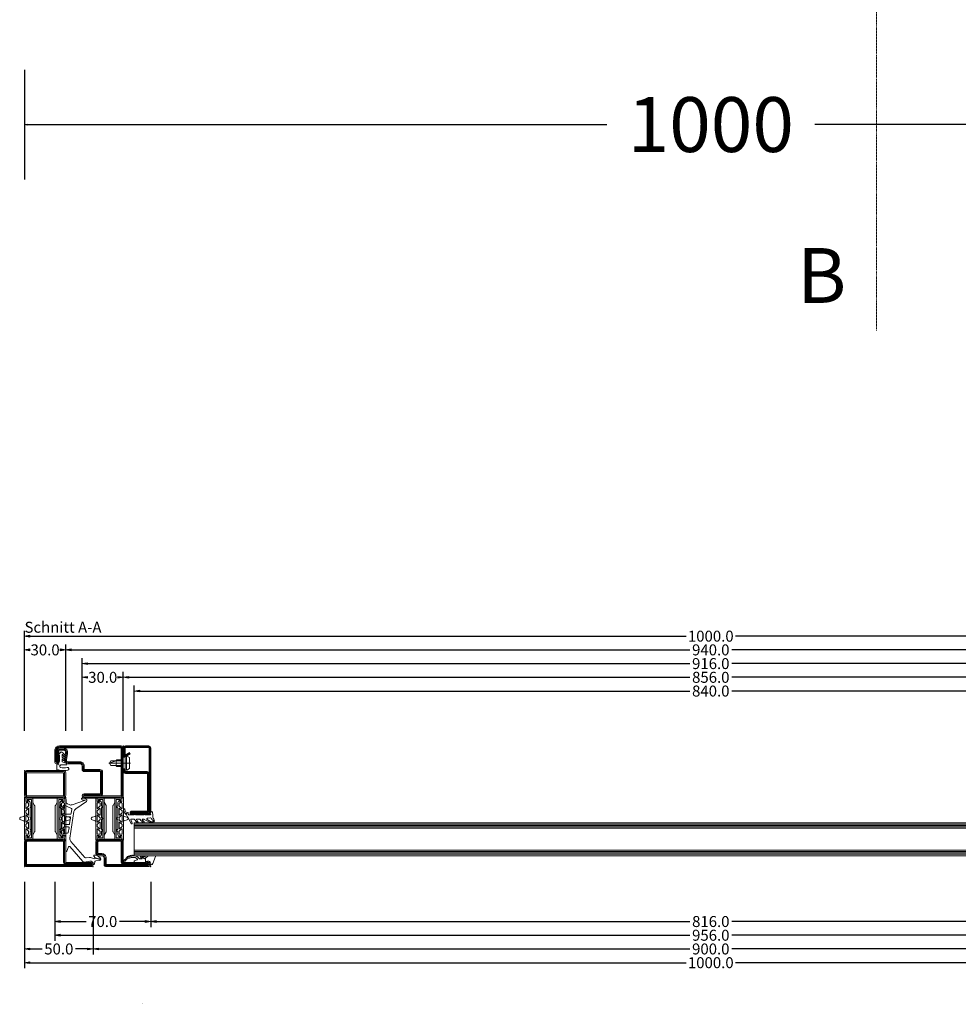
# Model space of a CAD drawing. Units: millimetres. Extents: x -250 to 1627, y -741 to 1265.
# Drawn here: x -4 to 680, y -741 to -24 of the extents above; entities that cross this region are included whole.
import ezdxf
from ezdxf.enums import TextEntityAlignment as Align

# ---------------------------------------------------------------- set-up
doc = ezdxf.new("R2010")
doc.units = ezdxf.units.MM
doc.linetypes.add('CENTER', pattern=[2, 1.25, -0.25, 0.25, -0.25])
doc.linetypes.add('DASHDOT', pattern=[1, 0.5, -0.25, 0, -0.25])
doc.layers.get('0').update_dxf_attribs({"lineweight": 0})
for name, color, linetype, lineweight in [('018_CONT', 1, 'Continuous', 0), ('018_POINT', 1, 'Continuous', 0), ('CN_CONT', 10, 'Continuous', 0), ('HILFSPUNKTE', 14, 'Continuous', 0), ('M5_D01', 2, 'Continuous', 0), ('M5_DIM', 4, 'Continuous', 0), ('M5_S01', 3, 'Continuous', 0), ('Mitteldichtung$0$018_CONT', 1, 'Continuous', 0), ('Mitteldichtung$0$PL_CONT', 210, 'Continuous', 0), ('PL_CONT', 210, 'Continuous', 0), ('ST_CENT', 161, 'CENTER', 0), ('ST_CONT', 130, 'Continuous', 0), ('ST_HATCH', 170, 'Continuous', 0)]:
    doc.layers.add(name, color=color, linetype=linetype, lineweight=lineweight)
doc.styles.add('SIMPLEX', font='simplex_.ttf')
doc.styles.get("Standard").update_dxf_attribs({"font": 'arial.ttf'})
doc.dimstyles.new('M5_ELE0', dxfattribs={"dimscale": 200, "dimtxt": 0.2, "dimasz": 0.01, "dimexe": 0.2, "dimexo": 0.05, "dimgap": 0.09, "dimtad": 0, "dimdec": 0, "dimzin": 0, "dimdsep": 46, "dimtxsty": 'Standard', "dimblk": 'VDDIM_DEFAULT', "dimcen": 0.09, "dimclre": 256, "dimclrt": 256, "dimadec": 1, "dimazin": 0, "dimtfac": 1, "dimtdec": 4, "dimtix": 1, "dimtmove": 0, "dimatfit": 3, "dimfxl": 1, "dimtolj": 1, "dimtzin": 0, "dimarcsym": 0})
doc.dimstyles.new('M5_SEC', dxfattribs={"dimscale": 20, "dimtxt": 0.4, "dimasz": 0.2, "dimexe": 0.2, "dimexo": 0.05, "dimgap": 0.09, "dimtad": 0, "dimdec": 1, "dimzin": 0, "dimdsep": 46, "dimtxsty": 'Standard', "dimblk": 'VDDIM_DEFAULT', "dimcen": 0.09, "dimclre": 256, "dimclrt": 256, "dimadec": 1, "dimazin": 0, "dimtfac": 1, "dimtdec": 4, "dimtix": 1, "dimtmove": 0, "dimatfit": 3, "dimfxl": 1, "dimtolj": 1, "dimtzin": 0, "dimarcsym": 0})

# ---------------------------------------------------------------- blocks, each defined once
blk = doc.blocks.new('VDDIM_DEFAULT')
at = {"linetype": 'Continuous'}
blk.add_hatch(color=0, dxfattribs=at).paths.add_polyline_path([(0, 0), (-1, -0.1665), (-1, 0.1665)], flags=0)
at = {"color": 0, "linetype": 'Continuous'}
blk.add_lwpolyline([(0, 0), (-1, -0.1665), (-1, 0.1665), (0, 0)], dxfattribs=at)
blk = doc.blocks.new('*D16')
at = {"layer": 'Defpoints', "color": 0, "transparency": 16777216}
for p in [(0, -50), (1000, -50), (1000, -100)]:
    blk.add_point(p, dxfattribs=at)
at = {"layer": 'M5_D01', "lineweight": -2, "transparency": 16777216}
for p, q in [((0, -60), (0, -140)), ((1000, -60), (1000, -140))]:
    blk.add_line(p, q, dxfattribs=at)
at = {"layer": 'M5_D01', "color": 0, "lineweight": -2, "transparency": 16777216}
for p, q in [((2, -100), (424.3, -100)), ((998, -100), (575.7, -100))]:
    blk.add_line(p, q, dxfattribs=at)
at = {"layer": 'M5_D01', "color": 0, "lineweight": -2, "transparency": 16777216, "xscale": 2, "yscale": 2, "zscale": 2, "rotation": 180}
blk.add_blockref('VDDIM_DEFAULT', (0, -100), dxfattribs=at)
at = {"layer": 'M5_D01', "color": 0, "lineweight": -2, "transparency": 16777216, "xscale": 2, "yscale": 2, "zscale": 2}
blk.add_blockref('VDDIM_DEFAULT', (1000, -100), dxfattribs=at)
at = {"layer": 'M5_D01', "color": 2, "transparency": 16777216, "insert": (500, -100), "char_height": 40, "attachment_point": 5}
blk.add_mtext('\\A1;1000', dxfattribs=at)
blk = doc.blocks.new('531731')
at = {"layer": 'CN_CONT'}
for points in [[(-47.25, -1.55), (-47.25, -1.45, 0.414214), (-47.7, -1), (-50, -1), (-50, -6.1), (-20, -6.1), (-20, -1), (-22.3, -1, 0.414214), (-22.75, -1.45), (-22.75, -1.55, 0.414214), (-22.3, -2), (-21, -2), (-21, -5.1), (-49, -5.1), (-49, -2), (-47.7, -2, 0.414214)], [(-44.11, -7.6), (-26.1, -7.6, 0.162274), (-25.5, -7.4), (-23, -6.1), (-47, -6.1), (-44.73, -7.38, 0.168129)], [(-47.25, -28.45), (-47.25, -28.55, -0.414214), (-47.7, -29), (-50, -29), (-50, -23.9), (-20, -23.9), (-20, -29), (-22.3, -29, -0.414214), (-22.75, -28.55), (-22.75, -28.45, -0.414214), (-22.3, -28), (-21, -28), (-21, -24.9), (-49, -24.9), (-49, -28), (-47.7, -28, -0.414214)], [(-44.11, -22.4), (-26.1, -22.4, -0.162274), (-25.5, -22.6), (-23, -23.9), (-47, -23.9), (-44.73, -22.62, -0.168129)]]:
    blk.add_lwpolyline(points, format="xyb", close=True, dxfattribs=at)
at = {"layer": 'HILFSPUNKTE'}
for p in [(-70, 20), (-70, 20), (-67, 20), (0, 0), (-70, -30), (0, -30)]:
    blk.add_point(p, dxfattribs=at)
at = {"layer": 'PL_CONT'}
for points in [[(-50.31, 0.1, 0.799615), (-50.48, -0.66, 0.111349), (-48.98, -1), (-47.7, -1, -0.414214), (-47.25, -1.45), (-47.25, -2.23, -0.434059), (-47.57, -2.53), (-48.01, -2.5, 0.636346), (-48.18, -2.82), (-47.75, -3.41, 0.239954), (-46.54, -4.03), (-44.32, -4.03, -0.451416), (-44.03, -4.37, 1.133893), (-43.03, -4.37, -0.451416), (-42.74, -4.03), (-35.79, -4.03, -0.451416), (-35.5, -4.37, 1.133893), (-34.5, -4.37, -0.451416), (-34.21, -4.03), (-27.26, -4.03, -0.451416), (-26.97, -4.37, 1.133893), (-25.97, -4.37, -0.451416), (-25.68, -4.03), (-23.46, -4.03, 0.239954), (-22.25, -3.41), (-21.82, -2.82, 0.636331), (-21.99, -2.5), (-22.43, -2.53, -0.421314), (-22.75, -2.24), (-22.75, -1.45, -0.414214), (-22.3, -1), (-21.02, -1, 0.111349), (-19.52, -0.66, 0.799615), (-19.69, 0.1)], [(-33.38, 0.46), (-34.04, 2.77, 0.755591), (-35.96, 2.77), (-36.62, 0.46, -0.335317), (-37.1, 0.1), (-32.9, 0.1, -0.335317)], [(-44.18, -2.97), (-42.45, -1.24, 0.668179), (-42.59, -0.9), (-46.2, -0.9, 0.414214), (-46.4, -1.1), (-46.4, -2.83, 0.414214), (-46.2, -3.03), (-44.32, -3.03, 0.198912)], [(-42.34, -3.03), (-37.66, -3.03, 0.668179), (-37.52, -2.69), (-39.25, -0.96, 0.198912), (-39.39, -0.9), (-40.61, -0.9, 0.198912), (-40.75, -0.96), (-42.48, -2.69, 0.668179)], [(-32.52, -0.9), (-37.48, -0.9, 0.668179), (-37.62, -1.24), (-35.89, -2.97, 0.198912), (-35.75, -3.03), (-34.25, -3.03, 0.198912), (-34.11, -2.97), (-32.38, -1.24, 0.668179)], [(-27.66, -3.03), (-32.34, -3.03, -0.668179), (-32.48, -2.69), (-30.75, -0.96, -0.198912), (-30.61, -0.9), (-29.39, -0.9, -0.198912), (-29.25, -0.96), (-27.52, -2.69, -0.668179)], [(-25.82, -2.97), (-27.55, -1.24, -0.668179), (-27.41, -0.9), (-23.8, -0.9, -0.414214), (-23.6, -1.1), (-23.6, -2.83, -0.414214), (-23.8, -3.03), (-25.68, -3.03, -0.198912)], [(-50.31, -30.1, -0.799615), (-50.48, -29.34, -0.111349), (-48.98, -29), (-47.7, -29, 0.414214), (-47.25, -28.55), (-47.25, -27.77, 0.434059), (-47.57, -27.47), (-48.01, -27.5, -0.636346), (-48.18, -27.18), (-47.75, -26.59, -0.239954), (-46.54, -25.97), (-44.32, -25.97, 0.451416), (-44.03, -25.63, -1.133893), (-43.03, -25.63, 0.451416), (-42.74, -25.97), (-35.79, -25.97, 0.451416), (-35.5, -25.63, -1.133893), (-34.5, -25.63, 0.451416), (-34.21, -25.97), (-27.26, -25.97, 0.451416), (-26.97, -25.63, -1.133893), (-25.97, -25.63, 0.451416), (-25.68, -25.97), (-23.46, -25.97, -0.239954), (-22.25, -26.59), (-21.82, -27.18, -0.636331), (-21.99, -27.5), (-22.43, -27.47, 0.421314), (-22.75, -27.76), (-22.75, -28.55, 0.414214), (-22.3, -29), (-21.02, -29, -0.111349), (-19.52, -29.34, -0.799615), (-19.69, -30.1)], [(-44.18, -27.03), (-42.45, -28.76, -0.668179), (-42.59, -29.1), (-46.2, -29.1, -0.414214), (-46.4, -28.9), (-46.4, -27.17, -0.414214), (-46.2, -26.97), (-44.32, -26.97, -0.198912)], [(-42.34, -26.97), (-37.66, -26.97, -0.668179), (-37.52, -27.31), (-39.25, -29.04, -0.198912), (-39.39, -29.1), (-40.61, -29.1, -0.198912), (-40.75, -29.04), (-42.48, -27.31, -0.668179)], [(-32.52, -29.1), (-37.48, -29.1, -0.668179), (-37.62, -28.76), (-35.89, -27.03, -0.198912), (-35.75, -26.97), (-34.25, -26.97, -0.198912), (-34.11, -27.03), (-32.38, -28.76, -0.668179)], [(-27.66, -26.97), (-32.34, -26.97, 0.668179), (-32.48, -27.31), (-30.75, -29.04, 0.198912), (-30.61, -29.1), (-29.39, -29.1, 0.198912), (-29.25, -29.04), (-27.52, -27.31, 0.668179)], [(-25.82, -27.03), (-27.55, -28.76, 0.668179), (-27.41, -29.1), (-23.8, -29.1, 0.414214), (-23.6, -28.9), (-23.6, -27.17, 0.414214), (-23.8, -26.97), (-25.68, -26.97, 0.198912)], [(-33.38, -30.46), (-34.04, -32.77, -0.755591), (-35.96, -32.77), (-36.62, -30.46, 0.335317), (-37.1, -30.1), (-32.9, -30.1, 0.335317)]]:
    blk.add_lwpolyline(points, format="xyb", close=True, dxfattribs=at)
at = {"layer": 'ST_CONT'}
for points in [[(-70, 18.5), (-70, -28.5, 0.414214), (-68.5, -30), (-52, -30, 0.414214), (-50, -28), (-50, -2, 0.414214), (-52, 0), (-67, 0), (-67, 18.5, 1)], [(-52, -1.5, -0.414214), (-51.5, -2), (-51.5, -28, -0.414214), (-52, -28.5), (-68.5, -28.5), (-68.5, 18.5), (-68.5, 0, 0.414214), (-67, -1.5)], [(-20, -2), (-20, -28, 0.414197), (-18, -30), (-1.5, -30, 0.414214), (0, -28.5), (0, -1.5, 0.414214), (-1.5, 0), (-18, 0, 0.414214)], [(-1.5, -28.5), (-18, -28.5, -0.414214), (-18.5, -28), (-18.5, -2, -0.414214), (-18, -1.5), (-1.5, -1.5)]]:
    blk.add_lwpolyline(points, format="xyb", close=True, dxfattribs=at)
at = {"layer": 'ST_HATCH'}
blk.add_lwpolyline([(-67.75, 0), (-67.75, 18.5, 1), (-69.25, 18.5), (-69.25, -28.5, 0.414214), (-68.5, -29.25), (-52, -29.25, 0.414214), (-50.75, -28), (-50.75, -2, 0.414214), (-52, -0.75), (-67, -0.75, -0.414214)], format="xyb", close=True, dxfattribs=at)
blk.add_lwpolyline([(-19.25, -28, 0.414197), (-18, -29.25), (-1.5, -29.25, 0.414214), (-0.75, -28.5), (-0.75, -1.5, 0.414214), (-1.5, -0.75), (-18, -0.75, 0.414214), (-19.25, -2), (-19.25, -28)], format="xyb", dxfattribs=at)
blk = doc.blocks.new('530800')
at = {"layer": '018_CONT'}
blk.add_point((-88, -22), dxfattribs=at)
at = {"layer": 'CN_CONT'}
for points in [[(-65.25, -1.55), (-65.25, -1.45, 0.414214), (-65.7, -1), (-68, -1), (-68, -6.1), (-38, -6.1), (-38, -1), (-40.3, -1, 0.414214), (-40.75, -1.45), (-40.75, -1.55, 0.414214), (-40.3, -2), (-39, -2), (-39, -5.1), (-67, -5.1), (-67, -2), (-65.7, -2, 0.414214)], [(-62.11, -7.6), (-44.1, -7.6, 0.162274), (-43.5, -7.4), (-41, -6.1), (-65, -6.1), (-62.73, -7.38, 0.168129)], [(-65.25, -18.45), (-65.25, -18.55, -0.414214), (-65.7, -19), (-68, -19), (-68, -13.9), (-38, -13.9), (-38, -19), (-40.3, -19, -0.414214), (-40.75, -18.55), (-40.75, -18.45, -0.414214), (-40.3, -18), (-39, -18), (-39, -14.9), (-67, -14.9), (-67, -18), (-65.7, -18, -0.414214)], [(-62.11, -12.4), (-44.1, -12.4, -0.162274), (-43.5, -12.6), (-41, -13.9), (-65, -13.9), (-62.73, -12.62, -0.168129)]]:
    blk.add_lwpolyline(points, format="xyb", close=True, dxfattribs=at)
at = {"layer": 'HILFSPUNKTE'}
for p in [(-88, 20), (0, 0), (-53, -5.1), (-53, -14.9), (-18, -45.53)]:
    blk.add_point(p, dxfattribs=at)
at = {"layer": 'Mitteldichtung$0$018_CONT'}
blk.add_point((-88, -22), dxfattribs=at)
at = {"layer": 'Mitteldichtung$0$PL_CONT'}
blk.add_lwpolyline([(-42.93, -37.36, 0.190793), (-42.81, -39.57), (-42.3, -40.68, 0.288133), (-40.96, -41.55), (-40.73, -41.55, -0.118254), (-38.02, -42.25, -0.782094), (-38.2, -43), (-40.3, -43, 0.414214), (-40.75, -43.45), (-40.75, -44.29, 0.433522), (-40.43, -44.59), (-40.03, -44.56, -0.599384), (-39.75, -45.01), (-39.98, -45.41, -0.344391), (-41.69, -46.11, 0.140656), (-64.31, -46.11, -0.344391), (-66.02, -45.41), (-66.25, -45.01, -0.599384), (-65.97, -44.56), (-65.57, -44.59, 0.433522), (-65.25, -44.29), (-65.25, -43, 0.414214), (-66.25, -42), (-76.53, -42, -0.826197), (-76.7, -41.09), (-73.57, -39.84, 0.559512), (-73.43, -39), (-84.16, -29.56, -0.261159), (-84.65, -28.18), (-83.98, -24.35, 0.501466), (-86.24, -21.96, -0.644122), (-86.52, -21.5, -0.179506), (-85.95, -21.1), (-84.34, -20.67, 0.324007), (-83.74, -19.94), (-83.58, -17.18, -0.697448), (-81.78, -16.64), (-79.68, -19.42, -0.181224), (-79.58, -19.76), (-79.69, -21.19, -0.615256), (-80.28, -21.44), (-81.49, -20.41, -0.13203), (-81.63, -20.19), (-82.37, -18.1, -0.147579), (-82.39, -17.81), (-82.22, -17.15, 1.302662), (-82.7, -17.16), (-81.83, -20.24, -0.31509), (-81.94, -20.57, 0.405916), (-82.13, -21.67, -0.179111), (-81.38, -24.7), (-81.66, -27.15, 0.24491), (-81.32, -28.01), (-69.76, -38.19, 0.221856), (-67.32, -38.9), (-47.92, -35.94, 0.203992), (-45.92, -34.7), (-40.45, -26.94, -0.583539), (-38.72, -27.11), (-38.08, -28.55, -0.103748), (-38, -28.95), (-38, -29.97, -0.680192), (-38.86, -30.31), (-39.28, -29.87, -0.168286), (-39.54, -29.27), (-39.64, -28.16, -0.115553), (-39.61, -27.94), (-39.47, -27.59, 1.026548), (-39.66, -27.52), (-42.93, -37.36)], format="xyb", dxfattribs=at)
for points in [[(-59.52, -43.22, 0.370068), (-59.1, -42.72), (-59.1, -40.05, 0.459377), (-59.68, -39.55), (-63.13, -40.08, 0.370448), (-63.55, -40.58), (-63.55, -43.4, 0.484608), (-62.93, -43.88, -0.020303)], [(-57.3, -39.62), (-57.3, -42.38, 0.440196), (-56.76, -42.88, -0.027172), (-52.11, -42.72, 0.420311), (-51.6, -42.22), (-51.6, -38.9, 0.459377), (-52.18, -38.41), (-56.88, -39.13, 0.370448)], [(-45.62, -37.77), (-43.2, -43.03, -0.620436), (-43.76, -43.72, 0.033038), (-49.34, -42.87, -0.389376), (-49.8, -42.37), (-49.8, -38.47, -0.370448), (-49.38, -37.98), (-46.15, -37.49, -0.334082)]]:
    blk.add_lwpolyline(points, format="xyb", close=True, dxfattribs=at)
at = {"layer": 'PL_CONT'}
blk.add_line((-13.09, -48.42), (-14.16, -46.05), dxfattribs=at)
for points in [[(-68.31, 0.1, 0.799615), (-68.48, -0.66, 0.111349), (-66.98, -1), (-65.7, -1, -0.414214), (-65.25, -1.45), (-65.25, -2.23, -0.434059), (-65.57, -2.53), (-66.01, -2.5, 0.636346), (-66.18, -2.82), (-65.75, -3.41, 0.239954), (-64.54, -4.03), (-62.32, -4.03, -0.451416), (-62.03, -4.37, 1.133893), (-61.03, -4.37, -0.451416), (-60.74, -4.03), (-53.79, -4.03, -0.451416), (-53.5, -4.37, 1.133893), (-52.5, -4.37, -0.451416), (-52.21, -4.03), (-45.26, -4.03, -0.451416), (-44.97, -4.37, 1.133893), (-43.97, -4.37, -0.451416), (-43.68, -4.03), (-41.46, -4.03, 0.239954), (-40.25, -3.41), (-39.82, -2.82, 0.636331), (-39.99, -2.5), (-40.43, -2.53, -0.421314), (-40.75, -2.24), (-40.75, -1.45, -0.414214), (-40.3, -1), (-39.02, -1, 0.111349), (-37.52, -0.66, 0.799615), (-37.69, 0.1)], [(-51.38, 0.46), (-52.04, 2.77, 0.755591), (-53.96, 2.77), (-54.62, 0.46, -0.335317), (-55.1, 0.1), (-50.9, 0.1, -0.335317)], [(-62.18, -2.97), (-60.45, -1.24, 0.668179), (-60.59, -0.9), (-64.2, -0.9, 0.414214), (-64.4, -1.1), (-64.4, -2.83, 0.414214), (-64.2, -3.03), (-62.32, -3.03, 0.198912)], [(-60.34, -3.03), (-55.66, -3.03, 0.668179), (-55.52, -2.69), (-57.25, -0.96, 0.198912), (-57.39, -0.9), (-58.61, -0.9, 0.198912), (-58.75, -0.96), (-60.48, -2.69, 0.668179)], [(-50.52, -0.9), (-55.48, -0.9, 0.668179), (-55.62, -1.24), (-53.89, -2.97, 0.198912), (-53.75, -3.03), (-52.25, -3.03, 0.198912), (-52.11, -2.97), (-50.38, -1.24, 0.668179)], [(-45.66, -3.03), (-50.34, -3.03, -0.668179), (-50.48, -2.69), (-48.75, -0.96, -0.198912), (-48.61, -0.9), (-47.39, -0.9, -0.198912), (-47.25, -0.96), (-45.52, -2.69, -0.668179)], [(-43.82, -2.97), (-45.55, -1.24, -0.668179), (-45.41, -0.9), (-41.8, -0.9, -0.414214), (-41.6, -1.1), (-41.6, -2.83, -0.414214), (-41.8, -3.03), (-43.68, -3.03, -0.198912)], [(-68.31, -20.1, -0.799615), (-68.48, -19.34, -0.111349), (-66.98, -19), (-65.7, -19, 0.414214), (-65.25, -18.55), (-65.25, -17.77, 0.434059), (-65.57, -17.47), (-66.01, -17.5, -0.636346), (-66.18, -17.18), (-65.75, -16.59, -0.239954), (-64.54, -15.97), (-62.32, -15.97, 0.451416), (-62.03, -15.63, -1.133893), (-61.03, -15.63, 0.451416), (-60.74, -15.97), (-53.79, -15.97, 0.451416), (-53.5, -15.63, -1.133893), (-52.5, -15.63, 0.451416), (-52.21, -15.97), (-45.26, -15.97, 0.451416), (-44.97, -15.63, -1.133893), (-43.97, -15.63, 0.451416), (-43.68, -15.97), (-41.46, -15.97, -0.239954), (-40.25, -16.59), (-39.82, -17.18, -0.636331), (-39.99, -17.5), (-40.43, -17.47, 0.421314), (-40.75, -17.76), (-40.75, -18.55, 0.414214), (-40.3, -19), (-39.02, -19, -0.111349), (-37.52, -19.34, -0.799615), (-37.69, -20.1)], [(-62.18, -17.03), (-60.45, -18.76, -0.668179), (-60.59, -19.1), (-64.2, -19.1, -0.414214), (-64.4, -18.9), (-64.4, -17.17, -0.414214), (-64.2, -16.97), (-62.32, -16.97, -0.198912)], [(-60.34, -16.97), (-55.66, -16.97, -0.668179), (-55.52, -17.31), (-57.25, -19.04, -0.198912), (-57.39, -19.1), (-58.61, -19.1, -0.198912), (-58.75, -19.04), (-60.48, -17.31, -0.668179)], [(-50.52, -19.1), (-55.48, -19.1, -0.668179), (-55.62, -18.76), (-53.89, -17.03, -0.198912), (-53.75, -16.97), (-52.25, -16.97, -0.198912), (-52.11, -17.03), (-50.38, -18.76, -0.668179)], [(-51.38, -20.46), (-52.04, -22.77, -0.755591), (-53.96, -22.77), (-54.62, -20.46, 0.335317), (-55.1, -20.1), (-50.9, -20.1, 0.335317)], [(-45.66, -16.97), (-50.34, -16.97, 0.668179), (-50.48, -17.31), (-48.75, -19.04, 0.198912), (-48.61, -19.1), (-47.39, -19.1, 0.198912), (-47.25, -19.04), (-45.52, -17.31, 0.668179)], [(-43.82, -17.03), (-45.55, -18.76, 0.668179), (-45.41, -19.1), (-41.8, -19.1, 0.414214), (-41.6, -18.9), (-41.6, -17.17, 0.414214), (-41.8, -16.97), (-43.68, -16.97, 0.198912)], [(-4.55, -45.62, -0.069846), (-6.3, -47), (-6.8, -47, -0.269025), (-6.8, -46.75, 0.574089), (-6.89, -46.6), (-11.09, -46.6, 0.369172), (-12.97, -48.2, -0.369172), (-13.32, -48.5), (-17.4, -48.5, -0.594491), (-17.61, -48.11, 0.217028), (-17.49, -47.29, -0.131334), (-17.62, -40.4, -1), (-15.68, -40.88, 0.109889), (-15.8, -45.81, 0.309216), (-15.31, -46.28, 0.191102), (-14.16, -46.05, 0.252963), (-13.89, -45.54), (-13.89, -41.66, -0.838474), (-12.7, -41.45), (-11.67, -44.27, 0.314895), (-11.2, -44.6), (-9.7, -44.6, 0.654522), (-9.56, -44.26, 0.1409), (-10.27, -43.83, -0.935761), (-10.09, -42.95, -0.281692), (-8.47, -44.27, 0.317326), (-8, -44.6), (-6.47, -44.6, 0.70032), (-6.34, -44.24, 0.083193), (-7.77, -43.41, -0.972495), (-7.47, -42.56, -0.178014), (-4.48, -44.89, -0.342752)]]:
    blk.add_lwpolyline(points, format="xyb", close=True, dxfattribs=at)
at = {"layer": 'ST_CONT'}
for points in [[(-68, -18), (-68, -2, 0.414214), (-70, 0), (-85, 0), (-85, 15.76, -0.213422), (-84.67, 16.51, 1.542659), (-88, 18), (-88, -12.5, 0.414214), (-86.5, -14), (-81.75, -14, -0.414214), (-80, -15.75), (-80, -18.5, 0.414214), (-78.5, -20), (-70, -20, 0.414214)], [(-70, -18.5), (-78.5, -18.5), (-78.5, -15.75, 0.414214), (-81.75, -12.5), (-86.5, -12.5), (-86.5, 15.76), (-86.5, 18, -1.542659), (-85.67, 17.63, 0.154077), (-86.5, 15.76), (-86.5, 0, 0.414214), (-85, -1.5), (-70, -1.5, -0.414214), (-69.5, -2), (-69.5, -18, -0.414214)], [(-38, -28.5, 1), (-35, -28.5), (-35, -17.1, -0.414214), (-34.5, -16.6), (-19.2, -16.6, -0.414214), (-18.7, -17.1), (-18.7, -28.5, 0.414214), (-17.2, -30), (-14.5, -30, -0.414214), (-13, -31.5), (-13, -40.2, 0.466089), (-9.77, -42.91), (-5.05, -42.08, -0.466089), (-3, -43.8), (-3, -46.5, -0.414214), (-3.5, -47), (-11.5, -47, 0.414339), (-13, -48.5, 0.414088), (-11.5, -50), (-3.5, -50, 0.414214), (0, -46.5), (0, -1.5, 0.414214), (-1.5, 0), (-36, 0, 0.414214), (-38, -2)]]:
    blk.add_lwpolyline(points, format="xyb", close=True, dxfattribs=at)
blk.add_lwpolyline([(-11.5, -48.5), (-3.5, -48.5, 0.414214), (-1.5, -46.5), (-1.5, -43.8), (-1.5, -1.5), (-36, -1.5, 0.414214), (-36.5, -2), (-36.5, -28.5), (-36.5, -17.1, -0.414214), (-34.5, -15.1), (-19.2, -15.1, -0.414214), (-17.2, -17.1), (-17.2, -28.5), (-14.5, -28.5, -0.414214), (-11.5, -31.5), (-11.5, -40.2, 0.465959), (-10.03, -41.43), (-5.44, -40.63, -0.478338), (-1.5, -43.8), (-1.5, -46.5)], format="xyb", dxfattribs=at)
at = {"layer": 'ST_HATCH'}
for points in [[(-87.25, 18), (-87.25, -12.5, 0.414214), (-86.5, -13.25), (-81.75, -13.25, -0.414214), (-79.25, -15.75), (-79.25, -18.5, 0.414214), (-78.5, -19.25), (-70, -19.25, 0.414214), (-68.75, -18), (-68.75, -2, 0.414214), (-70, -0.75), (-85, -0.75, -0.414214), (-85.75, 0), (-85.75, 15.76, -0.213422), (-85.17, 17.07, 1.542659)], [(-37.25, -28.5, 1), (-35.75, -28.5), (-35.75, -17.1, -0.414214), (-34.5, -15.85), (-19.2, -15.85, -0.414214), (-17.95, -17.1), (-17.95, -28.5, 0.414214), (-17.2, -29.25), (-14.5, -29.25, -0.414214), (-12.25, -31.5), (-12.25, -40.2, 0.466089), (-9.9, -42.17), (-5.18, -41.34, -0.466089), (-2.25, -43.8), (-2.25, -46.5, -0.414214), (-3.5, -47.75), (-11.5, -47.75, 0.414339), (-12.25, -48.5, 0.414088), (-11.5, -49.25), (-3.5, -49.25, 0.414214), (-0.75, -46.5), (-0.75, -1.5, 0.414214), (-1.5, -0.75), (-36, -0.75, 0.414214), (-37.25, -2)]]:
    blk.add_lwpolyline(points, format="xyb", close=True, dxfattribs=at)
blk = doc.blocks.new('901207')
at = {"layer": 'HILFSPUNKTE'}
for p in [(-50, 20), (0, 0)]:
    blk.add_point(p, dxfattribs=at)
at = {"layer": 'ST_CENT'}
blk.add_line((-12.55, 5.18), (-12.55, -10.82), dxfattribs=at)
at = {"layer": 'ST_CONT'}
for points in [[(-48.75, 6.25), (-48.75, 17.25, -0.414214), (-47.25, 18.75), (-1.5, 18.75, -0.414214), (-1.25, 18.5), (-1.25, 1.5, -0.414214), (-1.5, 1.25), (-6.55, 1.25), (-4.72, 4.41), (-5.81, 5.04), (-7.63, 1.88, 0.57735), (-6.55, 0), (-1.5, 0, 0.414214), (0, 1.5), (0, 18.5, 0.414214), (-1.5, 20), (-47.25, 20, 0.414214), (-50, 17.25), (-50, 6.25, 0.414214), (-48.75, 5, 0.414214), (-47.5, 6.25), (-47.5, 17.25, -0.414214), (-47.25, 17.5), (-20.25, 17.5, -0.414214), (-20, 17.25), (-20, 1.5, 0.414214), (-18.5, 0), (-16.8, 0), (-16.8, 1.25), (-18.5, 1.25, -0.414214), (-18.75, 1.5), (-18.75, 17.25, 0.414214), (-20.25, 18.75)], [(-16.8, 0), (-8.3, 0), (-8.3, 1.3), (-7.63, 1.42), (-7.42, 2.19, 0.198776), (-7.48, 2.65), (-8.55, 4.5), (-16.55, 4.5), (-17.62, 2.65, 0.198628), (-17.68, 2.19), (-17.47, 1.42), (-16.8, 1.3), (-16.8, 0)], [(-14.95, 0), (-14.95, -4.85), (-14.3, -5.5, -0.2857), (-10.8, -5.5), (-10.15, -4.85), (-10.15, 0)]]:
    blk.add_lwpolyline(points, format="xyb", dxfattribs=at)
for points in [[(-17.7, 2.35), (-7.4, 2.35)], [(-17.47, 1.42), (-7.63, 1.42)], [(-16.8, 1.3), (-8.3, 1.3)], [(-14.3, 0), (-14.3, -8.99), (-12.55, -10), (-10.8, -8.99), (-10.8, 0)], [(-12.55, -10), (-10.8, -5.5)]]:
    blk.add_lwpolyline(points, dxfattribs=at)
at = {"layer": 'ST_HATCH'}
blk.add_lwpolyline([(-5.26, 4.73), (-7.09, 1.56, 0.57735), (-6.55, 0.62), (-1.5, 0.62, 0.414214), (-0.62, 1.5), (-0.62, 18.5, 0.414214), (-1.5, 19.38), (-47.25, 19.38, 0.414214), (-49.38, 17.25), (-49.38, 6.25, 0.414214), (-48.75, 5.63, 0.414214), (-48.12, 6.25), (-48.12, 17.25, -0.414214), (-47.25, 18.13), (-20.25, 18.13, -0.414214), (-19.38, 17.25), (-19.38, 1.5, 0.414214), (-18.5, 0.62), (-16.8, 0.62)], format="xyb", dxfattribs=at)
blk = doc.blocks.new('985302')
at = {"layer": 'PL_CONT'}
for points in [[(5, -1.2, -0.179822), (4.63, -2.18), (3.14, -3.91), (0.21, -3.91), (0.73, -3.01, 0.637708), (-1.35, -0.02, -0.466038), (-1.58, 0.18, -0.308337), (-0.75, 1.38), (4.31, 3.37, -0.528049), (5, 2.9)], [(5, -6.67), (4.99, -4.35, 0.434776), (4.57, -3.95), (4.52, -3.95, 0.395332), (4.15, -4.35), (4.16, -5.92, 0.191397), (4.29, -6.26, -1.534862), (3.86, -6.42, 0.171359), (3.77, -6.1), (2.87, -4.8, -0.342905), (2.9, -4.19), (3.14, -3.91), (0.21, -3.91, 0.133624), (0, -4.67), (0, -11.61, 0.827377), (1.16, -11.83), (1.87, -10.04, -0.548395), (2.7, -9.88, -0.217708), (3.77, -13.03, -0.044384), (3.32, -15.41, -0.027681), (3.09, -16.09, 0.368672), (3.25, -16.58, -0.945049), (2.97, -17.11, 0.368929), (2.47, -17.25, -0.09327), (0.79, -18.97, -0.199448), (0.6, -19.01, 1.435983), (0.76, -19.93, 0.07905), (2.53, -18.47, -0.115082), (4.39, -17.16, 0.720752), (4.37, -16.84), (4.08, -16.76, -0.223725), (3.99, -16.68, -0.390666), (4.05, -16.48), (4.76, -16.08, 0.80662), (4.66, -15.76, -0.292082), (4.42, -15.64), (4.35, -15.51, -0.391404), (4.4, -15.31), (5.08, -14.85, 0.8064), (4.95, -14.54, -0.292922), (4.7, -14.43), (4.62, -14.32, -0.390666), (4.65, -14.12), (5.28, -13.59, 0.80662), (5.13, -13.3, -0.292922), (4.87, -13.21), (4.78, -13.1, -0.390666), (4.79, -12.9), (5.38, -12.33, 0.80662), (5.2, -12.04, -0.292922), (4.94, -11.98, -0.154994), (4.87, -11.85, 0.18624), (2.87, -8.43, -0.228397), (2.61, -7.88), (2.61, -6.58, -0.733691), (3.06, -6.44), (3.54, -7.13, 0.734228)]]:
    blk.add_lwpolyline(points, format="xyb", close=True, dxfattribs=at)
blk = doc.blocks.new('905385_6')
at = {"layer": '018_POINT'}
blk.add_point((0, 0), dxfattribs=at)
at = {"layer": 'PL_CONT'}
for points in [[(1.08, -18.86, -0.11249), (0.53, -18.49, 0.127047), (-1.27, -17.15, -0.052156), (-2.04, -16.83), (-6.59, -14.4, -0.937422), (-6.26, -13.67), (-3.69, -14.64, 0.525142), (-3.42, -14.46), (-3.42, -11.95, 0.29559), (-3.54, -11.77, -0.129628), (-5.92, -9.84, -0.948538), (-5.3, -9.34, 0.099989), (-3.71, -10.51, 0.547393), (-3.42, -10.33), (-3.42, -7.8, 0.279507), (-3.53, -7.62, -0.14202), (-5.95, -5.31, -0.941909), (-5.28, -4.87, 0.082593), (-3.74, -6.34, 0.601623), (-3.42, -6.18), (-3.42, -5.23, 0.127268), (-3.52, -4.84), (-5.94, -0.49, -0.127268), (-6, -0.25), (-6, 1.51, -0.598039), (-4.14, 2.52, 0.122994), (-1.13, 1.5, 0.001392), (1.23, 1.37, -0.419394), (2.19, 0.18, -0.38109), (1.99, 0), (1.2, 0, 0.414214), (-0.3, -1.5), (-0.3, -4.08, 0.414214), (-0.15, -4.23), (-0.05, -4.23, -0.414214), (0, -4.28), (0, -4.97, -0.198005), (-0.01, -5), (-0.2, -5.19, 0.198005), (-0.3, -5.43), (-0.3, -11.08, 0.414214), (-0.15, -11.23), (-0.05, -11.23, -0.414214), (0, -11.28), (0, -11.97, -0.198005), (-0.01, -12), (-0.2, -12.19, 0.198005), (-0.3, -12.43), (-0.3, -15.56, 0.579523), (1.21, -16.42, -0.91465), (1.49, -16.82), (0.91, -17.33, 0.830439), (1.32, -18.04, -0.179598), (1.46, -18.05), (3.36, -18.79, 0.116258), (3.59, -18.82, -0.701069), (3.95, -19.59), (3.87, -19.66, -0.29808), (3.39, -19.76)], [(-5.29, 0.1, 0.143139), (-5.21, -0.17), (-3.6, -2.67, 0.67722), (-2.78, -2.51), (-2.4, -0.51, 0.311968), (-2.72, 0.22, -0.105468), (-4.39, 1.8, 0.005925), (-4.39, 1.8, 0.729275), (-5.3, 1.51)]]:
    blk.add_lwpolyline(points, format="xyb", close=True, dxfattribs=at)
blk = doc.blocks.new('*D30')
at = {"layer": 'Defpoints', "color": 0, "transparency": 16777216}
for p in [(80, -512.9), (80, -542.9), (920, -542.9)]:
    blk.add_point(p, dxfattribs=at)
at = {"layer": 'M5_DIM', "lineweight": -2, "transparency": 16777216}
for p, q in [((80, -541.9), (80, -508.9)), ((920, -541.9), (920, -508.9))]:
    blk.add_line(p, q, dxfattribs=at)
at = {"layer": 'M5_DIM', "color": 0, "lineweight": -2, "transparency": 16777216}
for p, q in [((84, -512.9), (484.73, -512.9)), ((916, -512.9), (515.27, -512.9))]:
    blk.add_line(p, q, dxfattribs=at)
at = {"layer": 'M5_DIM', "color": 0, "lineweight": -2, "transparency": 16777216, "xscale": 4, "yscale": 4, "zscale": 4, "rotation": 180}
blk.add_blockref('VDDIM_DEFAULT', (80, -512.9), dxfattribs=at)
at = {"layer": 'M5_DIM', "color": 0, "lineweight": -2, "transparency": 16777216, "xscale": 4, "yscale": 4, "zscale": 4}
blk.add_blockref('VDDIM_DEFAULT', (920, -512.9), dxfattribs=at)
at = {"layer": 'M5_DIM', "transparency": 16777216, "insert": (500, -512.9), "char_height": 8, "attachment_point": 5}
blk.add_mtext('\\A1;840.0', dxfattribs=at)
blk = doc.blocks.new('*D31')
at = {"layer": 'Defpoints', "color": 0, "transparency": 16777216}
for p in [(0, -650.9), (50, -650.9), (0, -700.9)]:
    blk.add_point(p, dxfattribs=at)
at = {"layer": 'M5_DIM', "lineweight": -2, "transparency": 16777216}
for p, q in [((0, -651.9), (0, -704.9)), ((50, -651.9), (50, -704.9))]:
    blk.add_line(p, q, dxfattribs=at)
at = {"layer": 'M5_DIM', "color": 0, "lineweight": -2, "transparency": 16777216}
for p, q in [((4, -700.9), (12.84, -700.9)), ((46, -700.9), (37.16, -700.9))]:
    blk.add_line(p, q, dxfattribs=at)
at = {"layer": 'M5_DIM', "color": 0, "lineweight": -2, "transparency": 16777216, "xscale": 4, "yscale": 4, "zscale": 4, "rotation": 180}
blk.add_blockref('VDDIM_DEFAULT', (0, -700.9), dxfattribs=at)
at = {"layer": 'M5_DIM', "color": 0, "lineweight": -2, "transparency": 16777216, "xscale": 4, "yscale": 4, "zscale": 4}
blk.add_blockref('VDDIM_DEFAULT', (50, -700.9), dxfattribs=at)
at = {"layer": 'M5_DIM', "transparency": 16777216, "insert": (25, -700.9), "char_height": 8, "attachment_point": 5}
blk.add_mtext('\\A1;50.0', dxfattribs=at)
blk = doc.blocks.new('*D32')
at = {"layer": 'Defpoints', "color": 0, "transparency": 16777216}
for p in [(0, -482.9), (0, -542.9), (30, -542.9)]:
    blk.add_point(p, dxfattribs=at)
at = {"layer": 'M5_DIM', "lineweight": -2, "transparency": 16777216}
for p, q in [((0, -541.9), (0, -478.9)), ((30, -541.9), (30, -478.9))]:
    blk.add_line(p, q, dxfattribs=at)
at = {"layer": 'M5_DIM', "color": 0, "lineweight": -2, "transparency": 16777216}
for p, q in [((4, -482.9), (2.84, -482.9)), ((26, -482.9), (27.16, -482.9))]:
    blk.add_line(p, q, dxfattribs=at)
at = {"layer": 'M5_DIM', "color": 0, "lineweight": -2, "transparency": 16777216, "xscale": 4, "yscale": 4, "zscale": 4, "rotation": 180}
blk.add_blockref('VDDIM_DEFAULT', (0, -482.9), dxfattribs=at)
at = {"layer": 'M5_DIM', "color": 0, "lineweight": -2, "transparency": 16777216, "xscale": 4, "yscale": 4, "zscale": 4}
blk.add_blockref('VDDIM_DEFAULT', (30, -482.9), dxfattribs=at)
at = {"layer": 'M5_DIM', "transparency": 16777216, "insert": (15, -482.9), "char_height": 8, "attachment_point": 5}
blk.add_mtext('\\A1;30.0', dxfattribs=at)
blk = doc.blocks.new('*D33')
at = {"layer": 'Defpoints', "color": 0, "transparency": 16777216}
for p in [(50, -650.9), (950, -650.9), (50, -700.9)]:
    blk.add_point(p, dxfattribs=at)
at = {"layer": 'M5_DIM', "lineweight": -2, "transparency": 16777216}
for p, q in [((50, -651.9), (50, -704.9)), ((950, -651.9), (950, -704.9))]:
    blk.add_line(p, q, dxfattribs=at)
at = {"layer": 'M5_DIM', "color": 0, "lineweight": -2, "transparency": 16777216}
for p, q in [((54, -700.9), (484.73, -700.9)), ((946, -700.9), (515.27, -700.9))]:
    blk.add_line(p, q, dxfattribs=at)
at = {"layer": 'M5_DIM', "color": 0, "lineweight": -2, "transparency": 16777216, "xscale": 4, "yscale": 4, "zscale": 4, "rotation": 180}
blk.add_blockref('VDDIM_DEFAULT', (50, -700.9), dxfattribs=at)
at = {"layer": 'M5_DIM', "color": 0, "lineweight": -2, "transparency": 16777216, "xscale": 4, "yscale": 4, "zscale": 4}
blk.add_blockref('VDDIM_DEFAULT', (950, -700.9), dxfattribs=at)
at = {"layer": 'M5_DIM', "transparency": 16777216, "insert": (500, -700.9), "char_height": 8, "attachment_point": 5}
blk.add_mtext('\\A1;900.0', dxfattribs=at)
blk = doc.blocks.new('*D34')
at = {"layer": 'Defpoints', "color": 0, "transparency": 16777216}
for p in [(30, -482.9), (30, -542.9), (970, -542.9)]:
    blk.add_point(p, dxfattribs=at)
at = {"layer": 'M5_DIM', "lineweight": -2, "transparency": 16777216}
for p, q in [((30, -541.9), (30, -478.9)), ((970, -541.9), (970, -478.9))]:
    blk.add_line(p, q, dxfattribs=at)
at = {"layer": 'M5_DIM', "color": 0, "lineweight": -2, "transparency": 16777216}
for p, q in [((34, -482.9), (484.73, -482.9)), ((966, -482.9), (515.27, -482.9))]:
    blk.add_line(p, q, dxfattribs=at)
at = {"layer": 'M5_DIM', "color": 0, "lineweight": -2, "transparency": 16777216, "xscale": 4, "yscale": 4, "zscale": 4, "rotation": 180}
blk.add_blockref('VDDIM_DEFAULT', (30, -482.9), dxfattribs=at)
at = {"layer": 'M5_DIM', "color": 0, "lineweight": -2, "transparency": 16777216, "xscale": 4, "yscale": 4, "zscale": 4}
blk.add_blockref('VDDIM_DEFAULT', (970, -482.9), dxfattribs=at)
at = {"layer": 'M5_DIM', "transparency": 16777216, "insert": (500, -482.9), "char_height": 8, "attachment_point": 5}
blk.add_mtext('\\A1;940.0', dxfattribs=at)
blk = doc.blocks.new('*D37')
at = {"layer": 'Defpoints', "color": 0, "transparency": 16777216}
for p in [(0, -650.9), (1000, -650.9), (0, -710.9)]:
    blk.add_point(p, dxfattribs=at)
at = {"layer": 'M5_DIM', "lineweight": -2, "transparency": 16777216}
for p, q in [((0, -651.9), (0, -714.9)), ((1000, -651.9), (1000, -714.9))]:
    blk.add_line(p, q, dxfattribs=at)
at = {"layer": 'M5_DIM', "color": 0, "lineweight": -2, "transparency": 16777216}
for p, q in [((4, -710.9), (482, -710.9)), ((996, -710.9), (518, -710.9))]:
    blk.add_line(p, q, dxfattribs=at)
at = {"layer": 'M5_DIM', "color": 0, "lineweight": -2, "transparency": 16777216, "xscale": 4, "yscale": 4, "zscale": 4, "rotation": 180}
blk.add_blockref('VDDIM_DEFAULT', (0, -710.9), dxfattribs=at)
at = {"layer": 'M5_DIM', "color": 0, "lineweight": -2, "transparency": 16777216, "xscale": 4, "yscale": 4, "zscale": 4}
blk.add_blockref('VDDIM_DEFAULT', (1000, -710.9), dxfattribs=at)
at = {"layer": 'M5_DIM', "transparency": 16777216, "insert": (500, -710.9), "char_height": 8, "attachment_point": 5}
blk.add_mtext('\\A1;1000.0', dxfattribs=at)
blk = doc.blocks.new('*D38')
at = {"layer": 'Defpoints', "color": 0, "transparency": 16777216}
for p in [(0, -472.9), (0, -542.9), (1000, -542.9)]:
    blk.add_point(p, dxfattribs=at)
at = {"layer": 'M5_DIM', "lineweight": -2, "transparency": 16777216}
for p, q in [((0, -541.9), (0, -468.9)), ((1000, -541.9), (1000, -468.9))]:
    blk.add_line(p, q, dxfattribs=at)
at = {"layer": 'M5_DIM', "color": 0, "lineweight": -2, "transparency": 16777216}
for p, q in [((4, -472.9), (482, -472.9)), ((996, -472.9), (518, -472.9))]:
    blk.add_line(p, q, dxfattribs=at)
at = {"layer": 'M5_DIM', "color": 0, "lineweight": -2, "transparency": 16777216, "xscale": 4, "yscale": 4, "zscale": 4, "rotation": 180}
blk.add_blockref('VDDIM_DEFAULT', (0, -472.9), dxfattribs=at)
at = {"layer": 'M5_DIM', "color": 0, "lineweight": -2, "transparency": 16777216, "xscale": 4, "yscale": 4, "zscale": 4}
blk.add_blockref('VDDIM_DEFAULT', (1000, -472.9), dxfattribs=at)
at = {"layer": 'M5_DIM', "transparency": 16777216, "insert": (500, -472.9), "char_height": 8, "attachment_point": 5}
blk.add_mtext('\\A1;1000.0', dxfattribs=at)
blk = doc.blocks.new('*D39')
at = {"layer": 'Defpoints', "color": 0, "transparency": 16777216}
for p in [(22, -650.9), (92, -650.9), (22, -680.9)]:
    blk.add_point(p, dxfattribs=at)
at = {"layer": 'M5_DIM', "lineweight": -2, "transparency": 16777216}
for p, q in [((22, -651.9), (22, -684.9)), ((92, -651.9), (92, -684.9))]:
    blk.add_line(p, q, dxfattribs=at)
at = {"layer": 'M5_DIM', "color": 0, "lineweight": -2, "transparency": 16777216}
for p, q in [((26, -680.9), (44.87, -680.9)), ((88, -680.9), (69.13, -680.9))]:
    blk.add_line(p, q, dxfattribs=at)
at = {"layer": 'M5_DIM', "color": 0, "lineweight": -2, "transparency": 16777216, "xscale": 4, "yscale": 4, "zscale": 4, "rotation": 180}
blk.add_blockref('VDDIM_DEFAULT', (22, -680.9), dxfattribs=at)
at = {"layer": 'M5_DIM', "color": 0, "lineweight": -2, "transparency": 16777216, "xscale": 4, "yscale": 4, "zscale": 4}
blk.add_blockref('VDDIM_DEFAULT', (92, -680.9), dxfattribs=at)
at = {"layer": 'M5_DIM', "transparency": 16777216, "insert": (57, -680.9), "char_height": 8, "attachment_point": 5}
blk.add_mtext('\\A1;70.0', dxfattribs=at)
blk = doc.blocks.new('*D40')
at = {"layer": 'Defpoints', "color": 0, "transparency": 16777216}
for p in [(42, -502.9), (42, -542.9), (72, -542.9)]:
    blk.add_point(p, dxfattribs=at)
at = {"layer": 'M5_DIM', "lineweight": -2, "transparency": 16777216}
for p, q in [((42, -541.9), (42, -498.9)), ((72, -541.9), (72, -498.9))]:
    blk.add_line(p, q, dxfattribs=at)
at = {"layer": 'M5_DIM', "color": 0, "lineweight": -2, "transparency": 16777216}
for p, q in [((46, -502.9), (44.84, -502.9)), ((68, -502.9), (69.16, -502.9))]:
    blk.add_line(p, q, dxfattribs=at)
at = {"layer": 'M5_DIM', "color": 0, "lineweight": -2, "transparency": 16777216, "xscale": 4, "yscale": 4, "zscale": 4, "rotation": 180}
blk.add_blockref('VDDIM_DEFAULT', (42, -502.9), dxfattribs=at)
at = {"layer": 'M5_DIM', "color": 0, "lineweight": -2, "transparency": 16777216, "xscale": 4, "yscale": 4, "zscale": 4}
blk.add_blockref('VDDIM_DEFAULT', (72, -502.9), dxfattribs=at)
at = {"layer": 'M5_DIM', "transparency": 16777216, "insert": (57, -502.9), "char_height": 8, "attachment_point": 5}
blk.add_mtext('\\A1;30.0', dxfattribs=at)
blk = doc.blocks.new('*D41')
at = {"layer": 'Defpoints', "color": 0, "transparency": 16777216}
for p in [(92, -650.9), (908, -650.9), (92, -680.9)]:
    blk.add_point(p, dxfattribs=at)
at = {"layer": 'M5_DIM', "lineweight": -2, "transparency": 16777216}
for p, q in [((92, -651.9), (92, -684.9)), ((908, -651.9), (908, -684.9))]:
    blk.add_line(p, q, dxfattribs=at)
at = {"layer": 'M5_DIM', "color": 0, "lineweight": -2, "transparency": 16777216}
for p, q in [((96, -680.9), (484.73, -680.9)), ((904, -680.9), (515.27, -680.9))]:
    blk.add_line(p, q, dxfattribs=at)
at = {"layer": 'M5_DIM', "color": 0, "lineweight": -2, "transparency": 16777216, "xscale": 4, "yscale": 4, "zscale": 4, "rotation": 180}
blk.add_blockref('VDDIM_DEFAULT', (92, -680.9), dxfattribs=at)
at = {"layer": 'M5_DIM', "color": 0, "lineweight": -2, "transparency": 16777216, "xscale": 4, "yscale": 4, "zscale": 4}
blk.add_blockref('VDDIM_DEFAULT', (908, -680.9), dxfattribs=at)
at = {"layer": 'M5_DIM', "transparency": 16777216, "insert": (500, -680.9), "char_height": 8, "attachment_point": 5}
blk.add_mtext('\\A1;816.0', dxfattribs=at)
blk = doc.blocks.new('*D42')
at = {"layer": 'Defpoints', "color": 0, "transparency": 16777216}
for p in [(72, -502.9), (72, -542.9), (928, -542.9)]:
    blk.add_point(p, dxfattribs=at)
at = {"layer": 'M5_DIM', "lineweight": -2, "transparency": 16777216}
for p, q in [((72, -541.9), (72, -498.9)), ((928, -541.9), (928, -498.9))]:
    blk.add_line(p, q, dxfattribs=at)
at = {"layer": 'M5_DIM', "color": 0, "lineweight": -2, "transparency": 16777216}
for p, q in [((76, -502.9), (484.73, -502.9)), ((924, -502.9), (515.27, -502.9))]:
    blk.add_line(p, q, dxfattribs=at)
at = {"layer": 'M5_DIM', "color": 0, "lineweight": -2, "transparency": 16777216, "xscale": 4, "yscale": 4, "zscale": 4, "rotation": 180}
blk.add_blockref('VDDIM_DEFAULT', (72, -502.9), dxfattribs=at)
at = {"layer": 'M5_DIM', "color": 0, "lineweight": -2, "transparency": 16777216, "xscale": 4, "yscale": 4, "zscale": 4}
blk.add_blockref('VDDIM_DEFAULT', (928, -502.9), dxfattribs=at)
at = {"layer": 'M5_DIM', "transparency": 16777216, "insert": (500, -502.9), "char_height": 8, "attachment_point": 5}
blk.add_mtext('\\A1;856.0', dxfattribs=at)
blk = doc.blocks.new('*D45')
at = {"layer": 'Defpoints', "color": 0, "transparency": 16777216}
for p in [(22, -650.9), (978, -650.9), (22, -690.9)]:
    blk.add_point(p, dxfattribs=at)
at = {"layer": 'M5_DIM', "lineweight": -2, "transparency": 16777216}
for p, q in [((22, -651.9), (22, -694.9)), ((978, -651.9), (978, -694.9))]:
    blk.add_line(p, q, dxfattribs=at)
at = {"layer": 'M5_DIM', "color": 0, "lineweight": -2, "transparency": 16777216}
for p, q in [((26, -690.9), (484.73, -690.9)), ((974, -690.9), (515.27, -690.9))]:
    blk.add_line(p, q, dxfattribs=at)
at = {"layer": 'M5_DIM', "color": 0, "lineweight": -2, "transparency": 16777216, "xscale": 4, "yscale": 4, "zscale": 4, "rotation": 180}
blk.add_blockref('VDDIM_DEFAULT', (22, -690.9), dxfattribs=at)
at = {"layer": 'M5_DIM', "color": 0, "lineweight": -2, "transparency": 16777216, "xscale": 4, "yscale": 4, "zscale": 4}
blk.add_blockref('VDDIM_DEFAULT', (978, -690.9), dxfattribs=at)
at = {"layer": 'M5_DIM', "transparency": 16777216, "insert": (500, -690.9), "char_height": 8, "attachment_point": 5}
blk.add_mtext('\\A1;956.0', dxfattribs=at)
blk = doc.blocks.new('*D46')
at = {"layer": 'Defpoints', "color": 0, "transparency": 16777216}
for p in [(42, -492.9), (42, -542.9), (958, -542.9)]:
    blk.add_point(p, dxfattribs=at)
at = {"layer": 'M5_DIM', "lineweight": -2, "transparency": 16777216}
for p, q in [((42, -541.9), (42, -488.9)), ((958, -541.9), (958, -488.9))]:
    blk.add_line(p, q, dxfattribs=at)
at = {"layer": 'M5_DIM', "color": 0, "lineweight": -2, "transparency": 16777216}
for p, q in [((46, -492.9), (484.73, -492.9)), ((954, -492.9), (515.27, -492.9))]:
    blk.add_line(p, q, dxfattribs=at)
at = {"layer": 'M5_DIM', "color": 0, "lineweight": -2, "transparency": 16777216, "xscale": 4, "yscale": 4, "zscale": 4, "rotation": 180}
blk.add_blockref('VDDIM_DEFAULT', (42, -492.9), dxfattribs=at)
at = {"layer": 'M5_DIM', "color": 0, "lineweight": -2, "transparency": 16777216, "xscale": 4, "yscale": 4, "zscale": 4}
blk.add_blockref('VDDIM_DEFAULT', (958, -492.9), dxfattribs=at)
at = {"layer": 'M5_DIM', "transparency": 16777216, "insert": (500, -492.9), "char_height": 8, "attachment_point": 5}
blk.add_mtext('\\A1;916.0', dxfattribs=at)

msp = doc.modelspace()

# ---------------------------------------------------------------- linework, layer by layer
at = {"linetype": 'Continuous'}
for p, q in [((80, -608.9), (920, -608.9)), ((80, -608.9), (80, -632.9)), ((80, -609.9), (920, -609.9)), ((80, -610.9), (920, -610.9)), ((80, -611.9), (920, -611.9)), ((80, -612.9), (920, -612.9)), ((80, -628.9), (920, -628.9)), ((80, -629.9), (920, -629.9)), ((80, -630.9), (920, -630.9)), ((80, -631.9), (920, -631.9)), ((80, -632.9), (920, -632.9))]:
    msp.add_line(p, q, dxfattribs=at)
at = {"layer": 'M5_S01', "linetype": 'DASHDOT'}
msp.add_line((620.82, -250, 100), (620.82, 1250, 100), dxfattribs=at)

# ---------------------------------------------------------------- block references
at = {"linetype": 'Continuous', "yscale": -1, "rotation": 90.00000890778051}
for name, p in [('530800', (72, -552.9)), ('901207', (72, -552.9)), ('531731', (30, -570.9)), ('905385_6', (92, -602.9)), ('985302', (92, -637.9))]:
    msp.add_blockref(name, p, dxfattribs=at)

# ---------------------------------------------------------------- texts
at = {"layer": 'M5_S01', "linetype": 'Continuous'}
for s, height, p in [('B', 40, (580.82, -210, 100)), ('+', 1, (85.85, -740.9))]:
    msp.add_text(s, height=height, dxfattribs=at).set_placement(p, align=Align.MIDDLE_CENTER)
at = {"layer": 'M5_S01', "linetype": 'Continuous', "style": 'SIMPLEX'}
msp.add_text('Schnitt A-A', height=8, dxfattribs=at).set_placement((0, -472.9), align=Align.BOTTOM_LEFT)

# ---------------------------------------------------------------- dimensions: what is measured, and where the dimension line sits
at = {"layer": 'M5_D01', "color": 4, "linetype": 'Continuous'}
dim = msp.add_aligned_dim(p1=(0, -50), p2=(1000, -50), distance=-50, dimstyle='M5_ELE0', override={"dimclrt": 2}, dxfattribs=at)
dim.commit()
dim.dimension.update_dxf_attribs({"geometry": '*D16', "text_midpoint": (500, -100)})
at = {"layer": 'M5_DIM', "linetype": 'Continuous'}
for p1, p2, distance, picture, middle in [((1000, -542.9), (0, -542.9), -70, '*D38', (500, -472.9)), ((30, -542.9), (0, -542.9), -60, '*D32', (15, -482.9)), ((970, -542.9), (30, -542.9), -60, '*D34', (500, -482.9)), ((958, -542.9), (42, -542.9), -50, '*D46', (500, -492.9)), ((72, -542.9), (42, -542.9), -40, '*D40', (57, -502.9)), ((928, -542.9), (72, -542.9), -40, '*D42', (500, -502.9)), ((920, -542.9), (80, -542.9), -30, '*D30', (500, -512.9)), ((50, -650.9), (0, -650.9), 50, '*D31', (25, -700.9)), ((1000, -650.9), (0, -650.9), 60, '*D37', (500, -710.9)), ((92, -650.9), (22, -650.9), 30, '*D39', (57, -680.9)), ((978, -650.9), (22, -650.9), 40, '*D45', (500, -690.9)), ((950, -650.9), (50, -650.9), 50, '*D33', (500, -700.9)), ((908, -650.9), (92, -650.9), 30, '*D41', (500, -680.9))]:
    dim = msp.add_aligned_dim(p1=p1, p2=p2, distance=distance, dimstyle='M5_SEC', dxfattribs=at)
    dim.commit()
    dim.dimension.update_dxf_attribs({"geometry": picture, "text_midpoint": middle})

doc.saveas('drawing.dxf')
